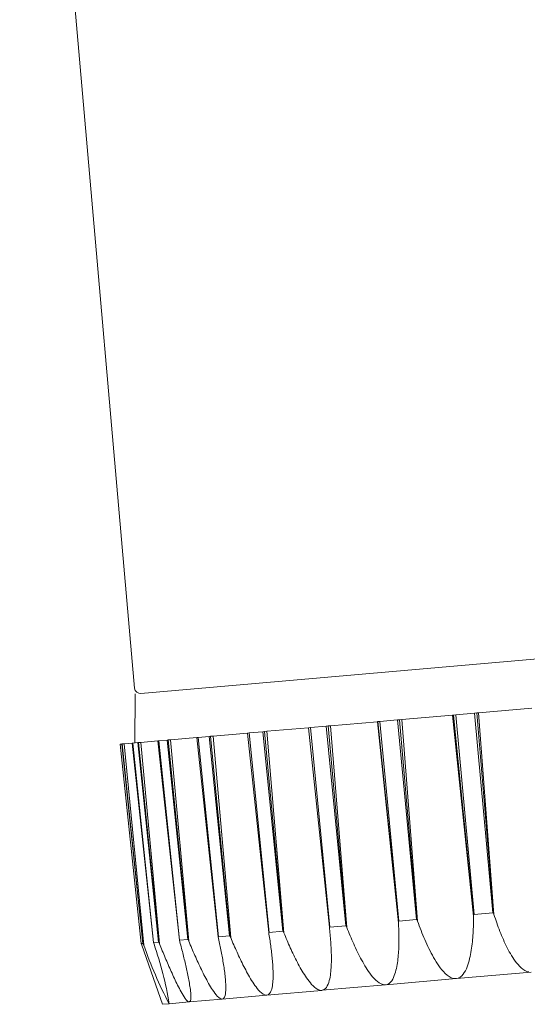
# Model space of a CAD drawing. Extents: x 0 to 31680, y 0 to 51304.
# Drawn here: x 21065 to 21091, y 39354 to 39405 of the extents above; entities that cross this region are included whole.
import ezdxf

# ---------------------------------------------------------------- set-up
doc = ezdxf.new("R2010")
doc.units = 0
doc.layers.add('YKK_A1', color=4, linetype='CONTINUOUS', lineweight=13)

msp = doc.modelspace()

# ---------------------------------------------------------------- linework, layer by layer
at = {"layer": 'YKK_A1'}
for p, q in [((21065.309, 39438.095), (21071.209, 39370.653)), ((21071.534, 39370.38), (21094.148, 39372.358)), ((21071.235, 39370.354), (21071.219, 39367.843)), ((21087.69, 39369.284), (21088.649, 39369.368)), ((21088.649, 39369.368), (21088.769, 39369.378)), ((21088.649, 39369.368), (21089.592, 39359.114)), ((21088.769, 39369.378), (21088.863, 39369.386)), ((21089.621, 39359.119), (21088.769, 39369.378)), ((21088.863, 39369.386), (21091.6, 39369.626)), ((21088.863, 39369.386), (21089.65, 39359.028)), ((21081.258, 39368.721), (21083.666, 39368.932)), ((21083.666, 39368.932), (21083.685, 39368.933)), ((21083.666, 39368.932), (21084.749, 39358.599)), ((21083.685, 39368.933), (21083.798, 39368.943)), ((21084.744, 39358.692), (21083.685, 39368.933)), ((21083.798, 39368.943), (21084.697, 39369.022)), ((21083.798, 39368.943), (21084.771, 39358.692)), ((21084.697, 39369.022), (21084.81, 39369.032)), ((21084.697, 39369.022), (21085.671, 39358.771)), ((21084.81, 39369.032), (21084.917, 39369.041)), ((21085.697, 39358.776), (21084.81, 39369.032)), ((21084.917, 39369.041), (21087.529, 39369.27)), ((21084.917, 39369.041), (21085.73, 39358.685)), ((21087.529, 39369.27), (21087.57, 39369.273)), ((21087.529, 39369.27), (21088.605, 39358.936)), ((21087.57, 39369.273), (21087.69, 39369.284)), ((21088.605, 39359.03), (21087.57, 39369.273)), ((21087.69, 39369.284), (21088.634, 39359.03)), ((21075.235, 39368.194), (21076.998, 39368.348)), ((21076.998, 39368.348), (21077.086, 39368.356)), ((21078.089, 39358.11), (21076.998, 39368.348)), ((21077.086, 39368.356), (21077.788, 39368.417)), ((21077.086, 39368.356), (21078.11, 39358.109)), ((21077.788, 39368.417), (21077.876, 39368.425)), ((21077.788, 39368.417), (21078.812, 39358.171)), ((21077.876, 39368.425), (21077.998, 39368.436)), ((21078.832, 39358.175), (21077.876, 39368.425)), ((21077.998, 39368.436), (21080.126, 39368.622)), ((21077.998, 39368.436), (21078.869, 39358.084)), ((21081.203, 39358.383), (21080.125, 39368.622)), ((21080.126, 39368.622), (21080.227, 39368.631)), ((21080.227, 39368.631), (21081.04, 39368.702)), ((21080.227, 39368.631), (21081.227, 39358.382)), ((21081.04, 39368.702), (21081.142, 39368.711)), ((21081.04, 39368.702), (21082.04, 39358.453)), ((21081.142, 39368.711), (21081.258, 39368.721)), ((21082.064, 39358.458), (21081.142, 39368.711)), ((21081.258, 39368.721), (21082.099, 39358.367)), ((21071.545, 39357.538), (21070.461, 39367.777)), ((21070.461, 39367.777), (21070.472, 39367.777)), ((21070.472, 39367.777), (21070.559, 39367.785)), ((21070.472, 39367.777), (21071.548, 39357.535)), ((21070.559, 39367.785), (21070.57, 39367.786)), ((21070.559, 39367.785), (21071.635, 39357.543)), ((21070.57, 39367.786), (21070.678, 39367.795)), ((21071.637, 39357.546), (21070.57, 39367.786)), ((21070.678, 39367.795), (21071.08, 39367.831)), ((21070.678, 39367.795), (21071.672, 39357.455)), ((21071.08, 39367.831), (21071.112, 39367.833)), ((21072.174, 39357.593), (21071.08, 39367.831)), ((21071.112, 39367.833), (21071.369, 39367.856)), ((21071.112, 39367.833), (21072.182, 39357.591)), ((21071.369, 39367.856), (21071.401, 39367.859)), ((21071.369, 39367.856), (21072.439, 39357.613)), ((21071.401, 39367.859), (21071.518, 39367.869)), ((21072.446, 39357.616), (21071.401, 39367.859)), ((21071.518, 39367.869), (21072.405, 39367.947)), ((21071.518, 39367.869), (21072.483, 39357.526)), ((21072.405, 39367.947), (21072.458, 39367.951)), ((21073.505, 39357.709), (21072.405, 39367.947)), ((21072.458, 39367.951), (21072.877, 39367.988)), ((21072.458, 39367.951), (21073.518, 39357.708)), ((21072.877, 39367.988), (21072.93, 39367.992)), ((21072.877, 39367.988), (21073.937, 39357.744)), ((21072.93, 39367.992), (21073.053, 39368.003)), ((21073.949, 39357.748), (21072.93, 39367.992)), ((21073.053, 39368.003), (21074.398, 39368.121)), ((21073.053, 39368.003), (21073.987, 39357.657)), ((21074.398, 39368.121), (21074.47, 39368.127)), ((21075.497, 39357.883), (21074.398, 39368.121)), ((21074.47, 39368.127), (21075.039, 39368.177)), ((21074.47, 39368.127), (21075.514, 39357.882)), ((21075.039, 39368.177), (21075.11, 39368.183)), ((21075.039, 39368.177), (21076.083, 39357.932)), ((21075.11, 39368.183), (21075.235, 39368.194)), ((21076.1, 39357.936), (21075.11, 39368.183)), ((21075.235, 39368.194), (21076.137, 39357.845)), ((21084.744, 39358.692), (21084.749, 39358.599)), ((21084.771, 39358.692), (21084.744, 39358.692)), ((21085.671, 39358.771), (21084.771, 39358.692)), ((21085.697, 39358.776), (21085.671, 39358.771)), ((21085.73, 39358.685), (21085.697, 39358.776)), ((21085.73, 39358.685), (21085.773, 39358.565)), ((21088.602, 39358.608), (21088.604, 39358.717)), ((21088.604, 39358.717), (21088.605, 39358.827)), ((21088.605, 39359.03), (21088.605, 39358.936)), ((21088.634, 39359.03), (21088.605, 39359.03)), ((21088.605, 39358.827), (21088.605, 39358.936)), ((21089.592, 39359.114), (21088.634, 39359.03)), ((21089.621, 39359.119), (21089.592, 39359.114)), ((21089.65, 39359.028), (21089.621, 39359.119)), ((21089.65, 39359.028), (21089.686, 39358.918)), ((21089.686, 39358.918), (21089.722, 39358.809)), ((21089.722, 39358.809), (21089.759, 39358.7)), ((21089.759, 39358.7), (21089.797, 39358.592)), ((21078.812, 39358.171), (21078.11, 39358.109)), ((21078.832, 39358.175), (21078.812, 39358.171)), ((21078.869, 39358.084), (21078.832, 39358.175)), ((21081.203, 39358.383), (21081.213, 39358.289)), ((21081.227, 39358.382), (21081.203, 39358.383)), ((21081.223, 39358.195), (21081.213, 39358.289)), ((21081.233, 39358.1), (21081.223, 39358.195)), ((21082.04, 39358.453), (21081.227, 39358.382)), ((21082.064, 39358.458), (21082.04, 39358.453)), ((21082.099, 39358.367), (21082.064, 39358.458)), ((21082.099, 39358.367), (21082.141, 39358.26)), ((21082.141, 39358.26), (21082.184, 39358.153)), ((21084.754, 39358.501), (21084.749, 39358.599)), ((21084.759, 39358.404), (21084.754, 39358.501)), ((21084.763, 39358.306), (21084.759, 39358.404)), ((21084.766, 39358.208), (21084.763, 39358.306)), ((21084.769, 39358.11), (21084.766, 39358.208)), ((21085.773, 39358.565), (21085.817, 39358.445)), ((21085.817, 39358.445), (21085.863, 39358.326)), ((21085.863, 39358.326), (21085.908, 39358.208)), ((21085.908, 39358.208), (21085.955, 39358.089)), ((21088.58, 39358.061), (21088.586, 39358.17)), ((21088.586, 39358.17), (21088.591, 39358.279)), ((21088.591, 39358.279), (21088.596, 39358.389)), ((21088.596, 39358.389), (21088.599, 39358.498)), ((21088.599, 39358.498), (21088.602, 39358.608)), ((21089.797, 39358.592), (21089.836, 39358.484)), ((21089.836, 39358.484), (21089.875, 39358.376)), ((21089.875, 39358.376), (21089.916, 39358.268)), ((21089.916, 39358.268), (21089.957, 39358.161)), ((21073.505, 39357.709), (21073.53, 39357.617)), ((21073.518, 39357.708), (21073.505, 39357.709)), ((21073.937, 39357.744), (21073.518, 39357.708)), ((21073.949, 39357.748), (21073.937, 39357.744)), ((21073.987, 39357.657), (21073.949, 39357.748)), ((21073.987, 39357.657), (21074.025, 39357.565)), ((21075.497, 39357.883), (21075.517, 39357.791)), ((21075.514, 39357.882), (21075.497, 39357.883)), ((21076.083, 39357.932), (21075.514, 39357.882)), ((21075.535, 39357.709), (21075.517, 39357.791)), ((21075.552, 39357.626), (21075.535, 39357.709)), ((21076.1, 39357.936), (21076.083, 39357.932)), ((21076.137, 39357.845), (21076.1, 39357.936)), ((21076.137, 39357.845), (21076.177, 39357.751)), ((21076.177, 39357.751), (21076.216, 39357.657)), ((21076.216, 39357.657), (21076.256, 39357.563)), ((21078.089, 39358.11), (21078.104, 39358.017)), ((21078.11, 39358.109), (21078.089, 39358.11)), ((21078.118, 39357.933), (21078.104, 39358.017)), ((21078.131, 39357.848), (21078.118, 39357.933)), ((21078.145, 39357.763), (21078.131, 39357.848)), ((21078.158, 39357.678), (21078.145, 39357.763)), ((21078.17, 39357.593), (21078.158, 39357.678)), ((21078.869, 39358.084), (21078.909, 39357.988)), ((21078.909, 39357.988), (21078.948, 39357.892)), ((21078.948, 39357.892), (21078.988, 39357.796)), ((21078.988, 39357.796), (21079.029, 39357.7)), ((21079.029, 39357.7), (21079.07, 39357.605)), ((21081.242, 39358.005), (21081.233, 39358.1)), ((21081.251, 39357.91), (21081.242, 39358.005)), ((21081.259, 39357.815), (21081.251, 39357.91)), ((21081.267, 39357.72), (21081.259, 39357.815)), ((21081.274, 39357.624), (21081.267, 39357.72)), ((21082.184, 39358.153), (21082.227, 39358.046)), ((21082.227, 39358.046), (21082.27, 39357.94)), ((21082.27, 39357.94), (21082.315, 39357.834)), ((21082.315, 39357.834), (21082.36, 39357.728)), ((21082.36, 39357.728), (21082.405, 39357.622)), ((21084.771, 39358.013), (21084.769, 39358.11)), ((21084.772, 39357.915), (21084.771, 39358.013)), ((21084.773, 39357.817), (21084.772, 39357.915)), ((21084.772, 39357.622), (21084.773, 39357.719)), ((21084.773, 39357.719), (21084.773, 39357.817)), ((21085.955, 39358.089), (21086.003, 39357.971)), ((21086.003, 39357.971), (21086.052, 39357.853)), ((21086.052, 39357.853), (21086.102, 39357.736)), ((21086.102, 39357.736), (21086.153, 39357.62)), ((21088.544, 39357.624), (21088.555, 39357.733)), ((21088.555, 39357.733), (21088.564, 39357.842)), ((21088.564, 39357.842), (21088.573, 39357.951)), ((21088.573, 39357.951), (21088.58, 39358.061)), ((21089.957, 39358.161), (21090, 39358.054)), ((21090, 39358.054), (21090.043, 39357.948)), ((21090.043, 39357.948), (21090.088, 39357.842)), ((21090.088, 39357.842), (21090.133, 39357.736)), ((21090.133, 39357.736), (21090.18, 39357.631)), ((21071.545, 39357.538), (21071.577, 39357.446)), ((21071.548, 39357.535), (21071.545, 39357.538)), ((21071.635, 39357.543), (21071.548, 39357.535)), ((21071.577, 39357.446), (21072.63, 39354.415)), ((21071.637, 39357.546), (21071.635, 39357.543)), ((21071.672, 39357.455), (21071.637, 39357.546)), ((21072.174, 39357.593), (21072.203, 39357.501)), ((21072.182, 39357.591), (21072.174, 39357.593)), ((21072.439, 39357.613), (21072.182, 39357.591)), ((21072.446, 39357.616), (21072.439, 39357.613)), ((21072.483, 39357.526), (21072.446, 39357.616)), ((21072.483, 39357.526), (21072.519, 39357.436)), ((21072.519, 39357.436), (21072.556, 39357.346)), ((21072.556, 39357.346), (21072.592, 39357.256)), ((21072.592, 39357.256), (21072.629, 39357.166)), ((21072.629, 39357.166), (21072.666, 39357.077)), ((21073.551, 39357.536), (21073.53, 39357.617)), ((21073.573, 39357.456), (21073.551, 39357.536)), ((21073.594, 39357.375), (21073.573, 39357.456)), ((21073.615, 39357.294), (21073.594, 39357.375)), ((21073.636, 39357.213), (21073.615, 39357.294)), ((21073.657, 39357.132), (21073.636, 39357.213)), ((21074.025, 39357.565), (21074.064, 39357.473)), ((21074.064, 39357.473), (21074.102, 39357.381)), ((21074.102, 39357.381), (21074.141, 39357.289)), ((21074.141, 39357.289), (21074.181, 39357.198)), ((21074.181, 39357.198), (21074.22, 39357.106)), ((21075.57, 39357.543), (21075.552, 39357.626)), ((21075.587, 39357.461), (21075.57, 39357.543)), ((21075.604, 39357.378), (21075.587, 39357.461)), ((21075.621, 39357.295), (21075.604, 39357.378)), ((21075.637, 39357.212), (21075.621, 39357.295)), ((21075.653, 39357.13), (21075.637, 39357.212)), ((21076.256, 39357.563), (21076.297, 39357.469)), ((21076.297, 39357.469), (21076.337, 39357.375)), ((21076.337, 39357.375), (21076.379, 39357.282)), ((21076.379, 39357.282), (21076.42, 39357.188)), ((21076.42, 39357.188), (21076.462, 39357.095)), ((21078.182, 39357.508), (21078.17, 39357.593)), ((21078.194, 39357.423), (21078.182, 39357.508)), ((21078.205, 39357.337), (21078.194, 39357.423)), ((21078.216, 39357.252), (21078.205, 39357.337)), ((21078.227, 39357.167), (21078.216, 39357.252)), ((21078.237, 39357.082), (21078.227, 39357.167)), ((21079.07, 39357.605), (21079.112, 39357.509)), ((21079.112, 39357.509), (21079.154, 39357.414)), ((21079.154, 39357.414), (21079.196, 39357.319)), ((21079.196, 39357.319), (21079.24, 39357.224)), ((21079.24, 39357.224), (21079.283, 39357.13)), ((21081.28, 39357.529), (21081.274, 39357.624)), ((21081.286, 39357.434), (21081.28, 39357.529)), ((21081.292, 39357.339), (21081.286, 39357.434)), ((21081.296, 39357.243), (21081.292, 39357.339)), ((21081.3, 39357.148), (21081.296, 39357.243)), ((21082.405, 39357.622), (21082.452, 39357.517)), ((21082.452, 39357.517), (21082.499, 39357.412)), ((21082.499, 39357.412), (21082.547, 39357.308)), ((21082.547, 39357.308), (21082.596, 39357.204)), ((21082.596, 39357.204), (21082.646, 39357.1)), ((21084.755, 39357.133), (21084.76, 39357.231)), ((21084.76, 39357.231), (21084.764, 39357.329)), ((21084.764, 39357.329), (21084.768, 39357.426)), ((21084.768, 39357.426), (21084.77, 39357.524)), ((21084.77, 39357.524), (21084.772, 39357.622)), ((21086.153, 39357.62), (21086.206, 39357.504)), ((21086.206, 39357.504), (21086.26, 39357.388)), ((21086.26, 39357.388), (21086.315, 39357.273)), ((21086.315, 39357.273), (21086.371, 39357.159)), ((21086.371, 39357.159), (21086.43, 39357.046)), ((21088.47, 39357.082), (21088.488, 39357.19)), ((21088.488, 39357.19), (21088.504, 39357.298)), ((21088.504, 39357.298), (21088.519, 39357.407)), ((21088.519, 39357.407), (21088.532, 39357.515)), ((21088.532, 39357.515), (21088.544, 39357.624)), ((21090.18, 39357.631), (21090.228, 39357.527)), ((21090.228, 39357.527), (21090.278, 39357.423)), ((21090.278, 39357.423), (21090.329, 39357.32)), ((21090.329, 39357.32), (21090.382, 39357.218)), ((21090.382, 39357.218), (21090.437, 39357.117)), ((21072.666, 39357.077), (21072.703, 39356.987)), ((21072.703, 39356.987), (21072.741, 39356.898)), ((21072.741, 39356.898), (21072.778, 39356.808)), ((21072.778, 39356.808), (21072.816, 39356.719)), ((21072.816, 39356.719), (21072.854, 39356.63)), ((21073.677, 39357.051), (21073.657, 39357.132)), ((21073.698, 39356.97), (21073.677, 39357.051)), ((21073.718, 39356.889), (21073.698, 39356.97)), ((21073.738, 39356.808), (21073.718, 39356.889)), ((21073.758, 39356.727), (21073.738, 39356.808)), ((21073.777, 39356.646), (21073.758, 39356.727)), ((21073.796, 39356.564), (21073.777, 39356.646)), ((21074.22, 39357.106), (21074.26, 39357.015)), ((21074.26, 39357.015), (21074.3, 39356.923)), ((21074.3, 39356.923), (21074.341, 39356.832)), ((21074.341, 39356.832), (21074.382, 39356.741)), ((21074.382, 39356.741), (21074.423, 39356.65)), ((21074.423, 39356.65), (21074.464, 39356.56)), ((21075.669, 39357.047), (21075.653, 39357.13)), ((21075.684, 39356.964), (21075.669, 39357.047)), ((21075.7, 39356.881), (21075.684, 39356.964)), ((21075.714, 39356.797), (21075.7, 39356.881)), ((21075.729, 39356.714), (21075.714, 39356.797)), ((21075.743, 39356.631), (21075.729, 39356.714)), ((21076.462, 39357.095), (21076.504, 39357.002)), ((21076.504, 39357.002), (21076.547, 39356.909)), ((21076.547, 39356.909), (21076.59, 39356.817)), ((21076.59, 39356.817), (21076.634, 39356.724)), ((21076.634, 39356.724), (21076.678, 39356.632)), ((21078.247, 39356.996), (21078.237, 39357.082)), ((21078.256, 39356.911), (21078.247, 39356.996)), ((21078.265, 39356.825), (21078.256, 39356.911)), ((21078.273, 39356.74), (21078.265, 39356.825)), ((21078.28, 39356.654), (21078.273, 39356.74)), ((21078.287, 39356.569), (21078.28, 39356.654)), ((21079.283, 39357.13), (21079.328, 39357.036)), ((21079.328, 39357.036), (21079.373, 39356.942)), ((21079.373, 39356.942), (21079.418, 39356.849)), ((21079.418, 39356.849), (21079.464, 39356.755)), ((21079.464, 39356.755), (21079.511, 39356.663)), ((21079.511, 39356.663), (21079.559, 39356.57)), ((21081.303, 39357.053), (21081.3, 39357.148)), ((21081.305, 39356.957), (21081.303, 39357.053)), ((21081.307, 39356.862), (21081.305, 39356.957)), ((21081.305, 39356.576), (21081.307, 39356.671)), ((21081.307, 39356.767), (21081.307, 39356.862)), ((21081.307, 39356.671), (21081.307, 39356.767)), ((21082.646, 39357.1), (21082.697, 39356.997)), ((21082.697, 39356.997), (21082.749, 39356.894)), ((21082.749, 39356.894), (21082.803, 39356.792)), ((21082.803, 39356.792), (21082.857, 39356.691)), ((21082.857, 39356.691), (21082.913, 39356.59)), ((21084.697, 39356.55), (21084.71, 39356.647)), ((21084.71, 39356.647), (21084.722, 39356.744)), ((21084.722, 39356.744), (21084.732, 39356.841)), ((21084.732, 39356.841), (21084.741, 39356.938)), ((21084.741, 39356.938), (21084.748, 39357.036)), ((21084.748, 39357.036), (21084.755, 39357.133)), ((21086.43, 39357.046), (21086.489, 39356.934)), ((21086.489, 39356.934), (21086.551, 39356.822)), ((21086.551, 39356.822), (21086.615, 39356.712)), ((21086.615, 39356.712), (21086.682, 39356.603)), ((21088.346, 39356.549), (21088.376, 39356.654)), ((21088.376, 39356.654), (21088.403, 39356.76)), ((21088.403, 39356.76), (21088.428, 39356.867)), ((21088.428, 39356.867), (21088.45, 39356.974)), ((21088.45, 39356.974), (21088.47, 39357.082)), ((21090.437, 39357.117), (21090.493, 39357.017)), ((21090.493, 39357.017), (21090.552, 39356.918)), ((21090.552, 39356.918), (21090.613, 39356.82)), ((21090.613, 39356.82), (21090.676, 39356.725)), ((21090.676, 39356.725), (21090.743, 39356.631)), ((21072.854, 39356.63), (21072.892, 39356.541)), ((21072.892, 39356.541), (21072.93, 39356.452)), ((21072.93, 39356.452), (21072.969, 39356.363)), ((21072.969, 39356.363), (21073.007, 39356.274)), ((21073.007, 39356.274), (21073.047, 39356.185)), ((21073.047, 39356.185), (21073.086, 39356.097)), ((21073.816, 39356.483), (21073.796, 39356.564)), ((21073.834, 39356.402), (21073.816, 39356.483)), ((21073.853, 39356.32), (21073.834, 39356.402)), ((21073.871, 39356.239), (21073.853, 39356.32)), ((21073.889, 39356.157), (21073.871, 39356.239)), ((21073.907, 39356.075), (21073.889, 39356.157)), ((21074.464, 39356.56), (21074.506, 39356.469)), ((21074.506, 39356.469), (21074.548, 39356.379)), ((21074.548, 39356.379), (21074.591, 39356.289)), ((21074.591, 39356.289), (21074.634, 39356.199)), ((21074.634, 39356.199), (21074.678, 39356.109)), ((21075.757, 39356.548), (21075.743, 39356.631)), ((21075.77, 39356.464), (21075.757, 39356.548)), ((21075.783, 39356.381), (21075.77, 39356.464)), ((21075.795, 39356.297), (21075.783, 39356.381)), ((21075.807, 39356.214), (21075.795, 39356.297)), ((21075.818, 39356.13), (21075.807, 39356.214)), ((21076.678, 39356.632), (21076.723, 39356.541)), ((21076.723, 39356.541), (21076.769, 39356.449)), ((21076.769, 39356.449), (21076.815, 39356.358)), ((21076.815, 39356.358), (21076.862, 39356.267)), ((21076.862, 39356.267), (21076.909, 39356.177)), ((21076.909, 39356.177), (21076.957, 39356.086)), ((21078.293, 39356.483), (21078.287, 39356.569)), ((21078.299, 39356.397), (21078.293, 39356.483)), ((21078.304, 39356.311), (21078.299, 39356.397)), ((21078.308, 39356.225), (21078.304, 39356.311)), ((21078.311, 39356.14), (21078.308, 39356.225)), ((21078.313, 39356.054), (21078.311, 39356.14)), ((21079.559, 39356.57), (21079.608, 39356.478)), ((21079.608, 39356.478), (21079.657, 39356.387)), ((21079.657, 39356.387), (21079.708, 39356.296)), ((21079.708, 39356.296), (21079.76, 39356.205)), ((21079.76, 39356.205), (21079.812, 39356.116)), ((21081.277, 39356.1), (21081.286, 39356.195)), ((21081.286, 39356.195), (21081.293, 39356.29)), ((21081.293, 39356.29), (21081.298, 39356.385)), ((21081.298, 39356.385), (21081.302, 39356.48)), ((21081.302, 39356.48), (21081.305, 39356.576)), ((21082.913, 39356.59), (21082.97, 39356.49)), ((21082.97, 39356.49), (21083.029, 39356.392)), ((21083.029, 39356.392), (21083.089, 39356.294)), ((21083.089, 39356.294), (21083.151, 39356.197)), ((21083.151, 39356.197), (21083.216, 39356.102)), ((21084.597, 39356.072), (21084.622, 39356.166)), ((21084.622, 39356.166), (21084.644, 39356.261)), ((21084.644, 39356.261), (21084.664, 39356.357)), ((21084.664, 39356.357), (21084.681, 39356.453)), ((21084.681, 39356.453), (21084.697, 39356.55)), ((21086.682, 39356.603), (21086.75, 39356.496)), ((21086.75, 39356.496), (21086.822, 39356.391)), ((21086.822, 39356.391), (21086.897, 39356.288)), ((21086.897, 39356.288), (21086.976, 39356.188)), ((21086.976, 39356.188), (21087.06, 39356.092)), ((21088.13, 39356.048), (21088.185, 39356.142)), ((21088.185, 39356.142), (21088.233, 39356.241)), ((21088.233, 39356.241), (21088.275, 39356.342)), ((21088.275, 39356.342), (21088.312, 39356.445)), ((21088.312, 39356.445), (21088.346, 39356.549)), ((21090.743, 39356.631), (21090.813, 39356.54)), ((21090.813, 39356.54), (21090.887, 39356.452)), ((21090.887, 39356.452), (21090.965, 39356.367)), ((21090.965, 39356.367), (21091.048, 39356.288)), ((21091.048, 39356.288), (21091.138, 39356.216)), ((21091.138, 39356.216), (21091.234, 39356.154)), ((21091.234, 39356.154), (21091.338, 39356.105)), ((21073.086, 39356.097), (21073.126, 39356.008)), ((21073.126, 39356.008), (21073.166, 39355.92)), ((21073.166, 39355.92), (21073.206, 39355.832)), ((21073.206, 39355.832), (21073.247, 39355.744)), ((21073.247, 39355.744), (21073.289, 39355.656)), ((21073.289, 39355.656), (21073.33, 39355.569)), ((21073.924, 39355.994), (21073.907, 39356.075)), ((21073.941, 39355.912), (21073.924, 39355.994)), ((21073.957, 39355.83), (21073.941, 39355.912)), ((21073.973, 39355.748), (21073.957, 39355.83)), ((21073.988, 39355.666), (21073.973, 39355.748)), ((21074.003, 39355.584), (21073.988, 39355.666)), ((21074.678, 39356.109), (21074.722, 39356.02)), ((21074.722, 39356.02), (21074.767, 39355.931)), ((21074.767, 39355.931), (21074.813, 39355.842)), ((21074.813, 39355.842), (21074.859, 39355.753)), ((21074.859, 39355.753), (21074.906, 39355.665)), ((21074.906, 39355.665), (21074.953, 39355.578)), ((21075.829, 39356.046), (21075.818, 39356.13)), ((21075.839, 39355.963), (21075.829, 39356.046)), ((21075.848, 39355.879), (21075.839, 39355.963)), ((21075.857, 39355.795), (21075.848, 39355.879)), ((21075.864, 39355.711), (21075.857, 39355.795)), ((21075.871, 39355.626), (21075.864, 39355.711)), ((21076.957, 39356.086), (21077.006, 39355.997)), ((21077.006, 39355.997), (21077.056, 39355.908)), ((21077.056, 39355.908), (21077.107, 39355.819)), ((21077.107, 39355.819), (21077.159, 39355.731)), ((21077.159, 39355.731), (21077.213, 39355.644)), ((21077.213, 39355.644), (21077.268, 39355.558)), ((21078.305, 39355.624), (21078.31, 39355.71)), ((21078.31, 39355.71), (21078.312, 39355.796)), ((21078.312, 39355.796), (21078.314, 39355.882)), ((21078.314, 39355.968), (21078.313, 39356.054)), ((21078.314, 39355.882), (21078.314, 39355.968)), ((21079.812, 39356.116), (21079.866, 39356.027)), ((21079.866, 39356.027), (21079.922, 39355.939)), ((21079.922, 39355.939), (21079.978, 39355.852)), ((21079.978, 39355.852), (21080.037, 39355.766)), ((21080.037, 39355.766), (21080.098, 39355.681)), ((21080.098, 39355.681), (21080.16, 39355.598)), ((21081.196, 39355.63), (21081.219, 39355.723)), ((21081.219, 39355.723), (21081.238, 39355.816)), ((21081.238, 39355.816), (21081.253, 39355.91)), ((21081.253, 39355.91), (21081.266, 39356.005)), ((21081.266, 39356.005), (21081.277, 39356.1)), ((21083.216, 39356.102), (21083.283, 39356.008)), ((21083.283, 39356.008), (21083.352, 39355.917)), ((21083.352, 39355.917), (21083.425, 39355.828)), ((21083.425, 39355.828), (21083.502, 39355.742)), ((21083.502, 39355.742), (21083.583, 39355.66)), ((21083.583, 39355.66), (21083.669, 39355.584)), ((21084.112, 39355.419), (21087.706, 39355.734)), ((21084.401, 39355.626), (21084.453, 39355.709)), ((21084.453, 39355.709), (21084.497, 39355.796)), ((21084.497, 39355.796), (21084.535, 39355.886)), ((21084.535, 39355.886), (21084.568, 39355.978)), ((21084.568, 39355.978), (21084.597, 39356.072)), ((21087.06, 39356.092), (21087.148, 39356.001)), ((21087.148, 39356.001), (21087.244, 39355.916)), ((21087.244, 39355.916), (21087.346, 39355.841)), ((21087.346, 39355.841), (21087.458, 39355.78)), ((21087.458, 39355.78), (21087.579, 39355.741)), ((21087.579, 39355.741), (21087.706, 39355.734)), ((21087.706, 39355.734), (21087.812, 39355.758)), ((21087.734, 39355.736), (21091.564, 39356.071)), ((21087.812, 39355.758), (21087.91, 39355.807)), ((21087.91, 39355.807), (21087.994, 39355.876)), ((21087.994, 39355.876), (21088.067, 39355.958)), ((21088.067, 39355.958), (21088.13, 39356.048)), ((21091.338, 39356.105), (21091.449, 39356.075)), ((21073.33, 39355.569), (21073.373, 39355.481)), ((21073.373, 39355.481), (21073.416, 39355.395)), ((21073.416, 39355.395), (21073.459, 39355.308)), ((21073.459, 39355.308), (21073.504, 39355.222)), ((21073.504, 39355.222), (21073.549, 39355.136)), ((21073.549, 39355.136), (21073.596, 39355.051)), ((21074.018, 39355.501), (21074.003, 39355.584)), ((21074.031, 39355.419), (21074.018, 39355.501)), ((21074.044, 39355.336), (21074.031, 39355.419)), ((21074.056, 39355.254), (21074.044, 39355.336)), ((21074.067, 39355.171), (21074.056, 39355.254)), ((21074.077, 39355.088), (21074.067, 39355.171)), ((21074.953, 39355.578), (21075.002, 39355.491)), ((21075.002, 39355.491), (21075.052, 39355.404)), ((21075.052, 39355.404), (21075.102, 39355.318)), ((21075.102, 39355.318), (21075.155, 39355.233)), ((21075.155, 39355.233), (21075.209, 39355.15)), ((21075.209, 39355.15), (21075.265, 39355.067)), ((21075.877, 39355.542), (21075.871, 39355.626)), ((21075.881, 39355.458), (21075.877, 39355.542)), ((21075.884, 39355.374), (21075.881, 39355.458)), ((21075.882, 39355.12), (21075.885, 39355.205)), ((21075.885, 39355.289), (21075.884, 39355.374)), ((21075.885, 39355.205), (21075.885, 39355.289)), ((21077.268, 39355.558), (21077.324, 39355.473)), ((21077.324, 39355.473), (21077.382, 39355.389)), ((21077.382, 39355.389), (21077.443, 39355.306)), ((21077.443, 39355.306), (21077.505, 39355.226)), ((21077.505, 39355.226), (21077.571, 39355.148)), ((21077.571, 39355.148), (21077.642, 39355.073)), ((21077.99, 39354.884), (21080.815, 39355.131)), ((21078.216, 39355.118), (21078.242, 39355.2)), ((21078.242, 39355.2), (21078.262, 39355.283)), ((21078.262, 39355.283), (21078.277, 39355.368)), ((21078.277, 39355.368), (21078.289, 39355.453)), ((21078.289, 39355.453), (21078.298, 39355.539)), ((21078.298, 39355.539), (21078.305, 39355.624)), ((21080.16, 39355.598), (21080.226, 39355.517)), ((21080.226, 39355.517), (21080.294, 39355.439)), ((21080.294, 39355.439), (21080.366, 39355.364)), ((21080.366, 39355.364), (21080.443, 39355.294)), ((21080.443, 39355.294), (21080.525, 39355.23)), ((21080.525, 39355.23), (21080.614, 39355.176)), ((21080.614, 39355.176), (21080.711, 39355.14)), ((21080.711, 39355.14), (21080.815, 39355.131)), ((21080.815, 39355.131), (21080.906, 39355.155)), ((21080.837, 39355.133), (21084.086, 39355.417)), ((21080.906, 39355.155), (21080.985, 39355.21)), ((21080.985, 39355.21), (21081.047, 39355.281)), ((21081.047, 39355.281), (21081.097, 39355.362)), ((21081.097, 39355.362), (21081.137, 39355.449)), ((21081.137, 39355.449), (21081.17, 39355.539)), ((21081.17, 39355.539), (21081.196, 39355.63)), ((21083.669, 39355.584), (21083.762, 39355.517)), ((21083.762, 39355.517), (21083.863, 39355.461)), ((21083.863, 39355.461), (21083.972, 39355.425)), ((21083.972, 39355.425), (21084.086, 39355.417)), ((21084.086, 39355.417), (21084.181, 39355.439)), ((21084.181, 39355.439), (21084.267, 39355.486)), ((21084.267, 39355.486), (21084.34, 39355.55)), ((21084.34, 39355.55), (21084.401, 39355.626)), ((21073.596, 39355.051), (21073.643, 39354.967)), ((21073.643, 39354.967), (21073.693, 39354.883)), ((21073.693, 39354.883), (21073.744, 39354.801)), ((21073.744, 39354.801), (21073.799, 39354.721)), ((21073.799, 39354.721), (21073.858, 39354.644)), ((21073.858, 39354.644), (21073.926, 39354.575)), ((21074.012, 39354.536), (21075.684, 39354.682)), ((21074.069, 39354.59), (21074.089, 39354.671)), ((21074.085, 39355.005), (21074.077, 39355.088)), ((21074.092, 39354.921), (21074.085, 39355.005)), ((21074.089, 39354.671), (21074.095, 39354.755)), ((21074.095, 39354.838), (21074.092, 39354.921)), ((21074.095, 39354.755), (21074.095, 39354.838)), ((21075.265, 39355.067), (21075.323, 39354.986)), ((21075.323, 39354.986), (21075.384, 39354.908)), ((21075.384, 39354.908), (21075.45, 39354.833)), ((21075.45, 39354.833), (21075.522, 39354.764)), ((21075.522, 39354.764), (21075.604, 39354.707)), ((21075.604, 39354.707), (21075.7, 39354.683)), ((21075.7, 39354.683), (21077.971, 39354.882)), ((21075.7, 39354.683), (21075.774, 39354.72)), ((21075.774, 39354.72), (21075.82, 39354.79)), ((21075.82, 39354.79), (21075.847, 39354.87)), ((21075.847, 39354.87), (21075.864, 39354.952)), ((21075.864, 39354.952), (21075.875, 39355.036)), ((21075.875, 39355.036), (21075.882, 39355.12)), ((21077.642, 39355.073), (21077.717, 39355.004)), ((21077.717, 39355.004), (21077.799, 39354.943)), ((21077.799, 39354.943), (21077.89, 39354.898)), ((21077.89, 39354.898), (21077.99, 39354.884)), ((21077.99, 39354.884), (21078.071, 39354.91)), ((21078.071, 39354.91), (21078.135, 39354.967)), ((21078.135, 39354.967), (21078.182, 39355.039)), ((21078.182, 39355.039), (21078.216, 39355.118)), ((21072.63, 39354.415), (21072.973, 39354.445)), ((21072.978, 39354.445), (21074.001, 39354.535)), ((21073.926, 39354.575), (21074.012, 39354.536)), ((21074.012, 39354.536), (21074.069, 39354.59))]:
    msp.add_line(p, q, dxfattribs=at)
for centre, radius, start, end in [((21071.508, 39370.679), 0.3, 185, 275), ((21092.765, 39364.822), 22.342, 199.2536, 207.6746), ((21055.09, 39351.535), 18.124, 9.2405, 19.2201)]:
    msp.add_arc(centre, radius, start, end, dxfattribs=at)

doc.saveas('drawing.dxf')
